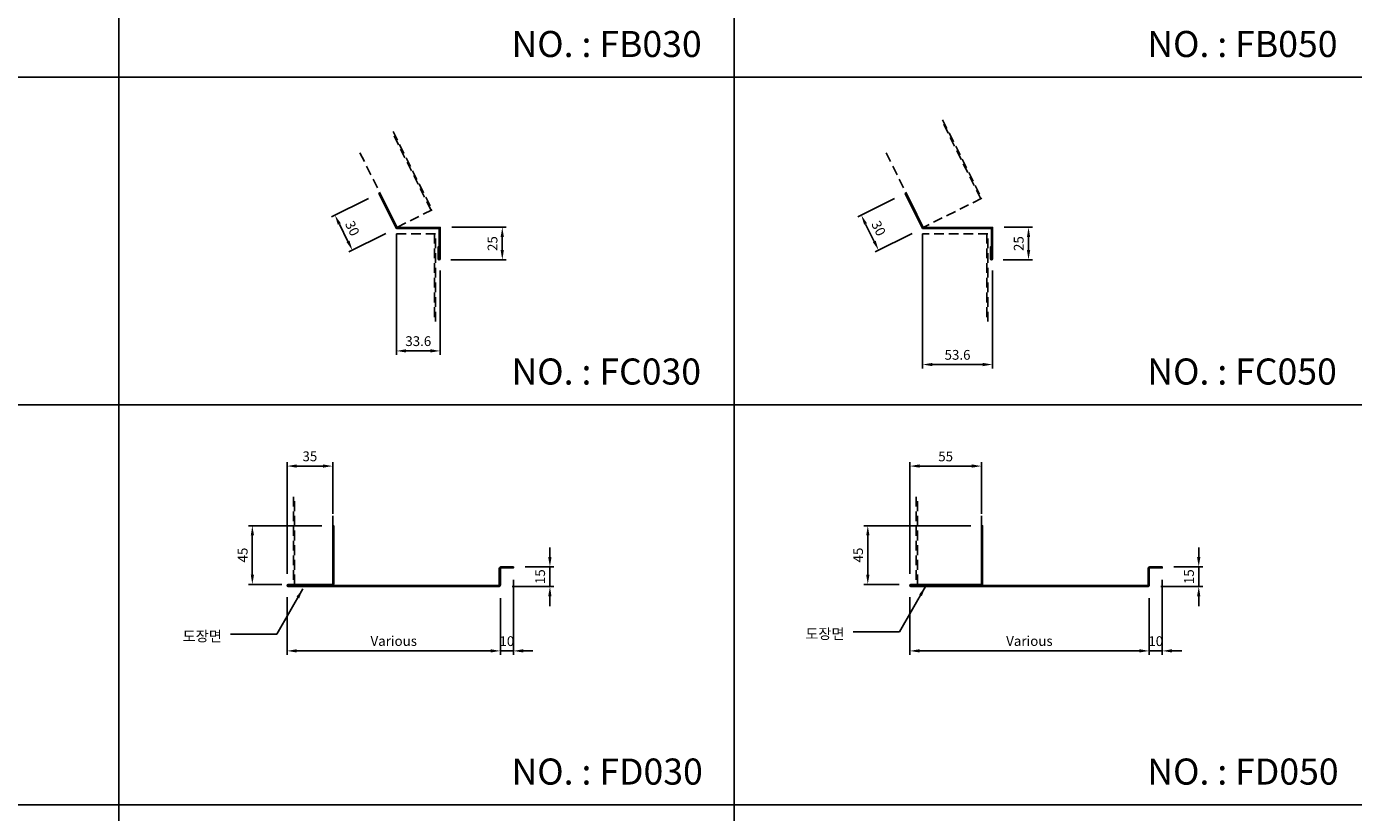
# Model space of a CAD drawing. Units: millimetres. Extents: x 7149023 to 7181520, y -4942325 to -4930983.
# Drawn here: x 7179350 to 7180367, y -4933581 to -4932978 of the extents above; entities that cross this region are included whole.
import ezdxf

# ---------------------------------------------------------------- set-up
doc = ezdxf.new("R2010")
doc.units = ezdxf.units.MM
doc.header["$PDSIZE"] = -1
doc.linetypes.add('HIDDENX2', pattern=[0.75, 0.5, -0.25])
for name, color, linetype in [('00-ALUM-1', 4, 'Continuous'), ('J-STEEL', 3, 'Continuous'), ('J-TEXT', 3, 'Continuous'), ('칼라강판', 3, 'Continuous')]:
    doc.layers.add(name, color=color, linetype=linetype)
doc.styles.add('맑은고딕', font='malgun.ttf')
doc.dimstyles.new('DKJS-3', dxfattribs={"dimscale": 3, "dimtxt": 2.5, "dimasz": 2.5, "dimexe": 1, "dimexo": 3, "dimgap": 1.2, "dimtad": 1, "dimdec": 1, "dimzin": 9, "dimdsep": 46, "dimtxsty": '맑은고딕', "dimcen": 1.5, "dimclrd": 1, "dimclre": 1, "dimclrt": 7, "dimadec": 1, "dimazin": 0, "dimtfac": 3, "dimtdec": 1, "dimtix": 1, "dimtmove": 2, "dimatfit": 3, "dimfxl": 0, "dimtolj": 1, "dimarcsym": 0})

# ---------------------------------------------------------------- blocks, each defined once
blk = doc.blocks.new('*D1835')
at = {"color": 1, "linetype": 'ByBlock', "lineweight": -2}
for p, q in [((7179549.5, -4933415.6), (7179549.5, -4933459.8)), ((7179713, -4933416.4), (7179713, -4933459.8)), ((7179557, -4933456.8), (7179705.5, -4933456.8))]:
    blk.add_line(p, q, dxfattribs=at)
at = {"color": 1, "linetype": 'ByBlock'}
for points in [[(7179557, -4933455.5), (7179557, -4933458), (7179549.5, -4933456.8)], [(7179705.5, -4933455.5), (7179705.5, -4933458), (7179713, -4933456.8)]]:
    blk.add_solid(points, dxfattribs=at)
at = {"layer": 'DefPoints', "color": 0, "linetype": 'ByBlock'}
for p in [(7179549.5, -4933406.6), (7179713, -4933407.4), (7179713, -4933456.8)]:
    blk.add_point(p, dxfattribs=at)
at = {"color": 7, "linetype": 'ByBlock', "insert": (7179631.3, -4933449.2), "char_height": 7.5, "attachment_point": 5, "style": '맑은고딕'}
blk.add_mtext('\\A1;Various', dxfattribs=at)
blk = doc.blocks.new('*D1836')
at = {"color": 1, "linetype": 'ByBlock', "lineweight": -2}
for p, q in [((7179549.5, -4933397.6), (7179549.5, -4933312.1)), ((7179584.5, -4933351.8), (7179584.5, -4933312.1)), ((7179557, -4933315.1), (7179577, -4933315.1))]:
    blk.add_line(p, q, dxfattribs=at)
at = {"color": 1, "linetype": 'ByBlock'}
for points in [[(7179557, -4933313.8), (7179557, -4933316.3), (7179549.5, -4933315.1)], [(7179577, -4933313.8), (7179577, -4933316.3), (7179584.5, -4933315.1)]]:
    blk.add_solid(points, dxfattribs=at)
at = {"layer": 'DefPoints', "color": 0, "linetype": 'ByBlock'}
for p in [(7179584.5, -4933315.1), (7179584.5, -4933360.8), (7179549.5, -4933406.6)]:
    blk.add_point(p, dxfattribs=at)
at = {"color": 7, "linetype": 'ByBlock', "insert": (7179567, -4933307.6), "char_height": 7.5, "attachment_point": 5, "style": '맑은고딕'}
blk.add_mtext('\\A1;35', dxfattribs=at)
blk = doc.blocks.new('*D1837')
at = {"color": 1, "linetype": 'ByBlock', "lineweight": -2}
for p, q in [((7179751, -4933384.9), (7179751, -4933377.4)), ((7179732, -4933392.4), (7179754, -4933392.4)), ((7179751, -4933407.4), (7179751, -4933392.4)), ((7179722, -4933407.4), (7179754, -4933407.4)), ((7179751, -4933414.9), (7179751, -4933422.4))]:
    blk.add_line(p, q, dxfattribs=at)
at = {"color": 1, "linetype": 'ByBlock'}
for points in [[(7179749.7, -4933384.9), (7179752.2, -4933384.9), (7179751, -4933392.4)], [(7179749.7, -4933414.9), (7179752.2, -4933414.9), (7179751, -4933407.4)]]:
    blk.add_solid(points, dxfattribs=at)
at = {"layer": 'DefPoints', "color": 0, "linetype": 'ByBlock'}
for p in [(7179723, -4933392.4), (7179751, -4933392.4), (7179713, -4933407.4)]:
    blk.add_point(p, dxfattribs=at)
at = {"color": 7, "linetype": 'ByBlock', "insert": (7179743.5, -4933399.9), "char_height": 7.5, "attachment_point": 5, "rotation": 90, "style": '맑은고딕'}
blk.add_mtext('\\A1;15', dxfattribs=at)
blk = doc.blocks.new('*D1838')
at = {"color": 1, "linetype": 'ByBlock', "lineweight": -2}
for p, q in [((7179723, -4933402.2), (7179723, -4933459.8)), ((7179713, -4933416.4), (7179713, -4933459.8)), ((7179705.5, -4933456.8), (7179698, -4933456.8)), ((7179713, -4933456.8), (7179723, -4933456.8)), ((7179730.5, -4933456.8), (7179738, -4933456.8))]:
    blk.add_line(p, q, dxfattribs=at)
at = {"color": 1, "linetype": 'ByBlock'}
for points in [[(7179705.5, -4933455.5), (7179705.5, -4933458), (7179713, -4933456.8)], [(7179730.5, -4933455.5), (7179730.5, -4933458), (7179723, -4933456.8)]]:
    blk.add_solid(points, dxfattribs=at)
at = {"layer": 'DefPoints', "color": 0, "linetype": 'ByBlock'}
for p in [(7179723, -4933393.2), (7179713, -4933407.4), (7179723, -4933456.8)]:
    blk.add_point(p, dxfattribs=at)
at = {"color": 7, "linetype": 'ByBlock', "insert": (7179718, -4933449.3), "char_height": 7.5, "attachment_point": 5, "style": '맑은고딕'}
blk.add_mtext('\\A1;10', dxfattribs=at)
blk = doc.blocks.new('*D1839')
at = {"color": 1, "linetype": 'ByBlock', "lineweight": -2}
for p, q in [((7180026.8, -4933415.6), (7180026.8, -4933459.8)), ((7180210.3, -4933416.4), (7180210.3, -4933459.8)), ((7180034.3, -4933456.8), (7180202.8, -4933456.8))]:
    blk.add_line(p, q, dxfattribs=at)
at = {"color": 1, "linetype": 'ByBlock'}
for points in [[(7180034.3, -4933455.5), (7180034.3, -4933458), (7180026.8, -4933456.8)], [(7180202.8, -4933455.5), (7180202.8, -4933458), (7180210.3, -4933456.8)]]:
    blk.add_solid(points, dxfattribs=at)
at = {"layer": 'DefPoints', "color": 0, "linetype": 'ByBlock'}
for p in [(7180026.8, -4933406.6), (7180210.3, -4933407.4), (7180210.3, -4933456.8)]:
    blk.add_point(p, dxfattribs=at)
at = {"color": 7, "linetype": 'ByBlock', "insert": (7180118.5, -4933449.2), "char_height": 7.5, "attachment_point": 5, "style": '맑은고딕'}
blk.add_mtext('\\A1;Various', dxfattribs=at)
blk = doc.blocks.new('*D1840')
at = {"color": 1, "linetype": 'ByBlock', "lineweight": -2}
for p, q in [((7180026.8, -4933397.6), (7180026.8, -4933312.1)), ((7180081.8, -4933351.8), (7180081.8, -4933312.1)), ((7180034.3, -4933315.1), (7180074.3, -4933315.1))]:
    blk.add_line(p, q, dxfattribs=at)
at = {"color": 1, "linetype": 'ByBlock'}
for points in [[(7180034.3, -4933313.8), (7180034.3, -4933316.3), (7180026.8, -4933315.1)], [(7180074.3, -4933313.8), (7180074.3, -4933316.3), (7180081.8, -4933315.1)]]:
    blk.add_solid(points, dxfattribs=at)
at = {"layer": 'DefPoints', "color": 0, "linetype": 'ByBlock'}
for p in [(7180081.8, -4933315.1), (7180081.8, -4933360.8), (7180026.8, -4933406.6)]:
    blk.add_point(p, dxfattribs=at)
at = {"color": 7, "linetype": 'ByBlock', "insert": (7180054.3, -4933307.7), "char_height": 7.5, "attachment_point": 5, "style": '맑은고딕'}
blk.add_mtext('\\A1;55', dxfattribs=at)
blk = doc.blocks.new('*D1841')
at = {"color": 1, "linetype": 'ByBlock', "lineweight": -2}
for p, q in [((7180248.3, -4933384.9), (7180248.3, -4933377.4)), ((7180229.3, -4933392.4), (7180251.3, -4933392.4)), ((7180248.3, -4933407.4), (7180248.3, -4933392.4)), ((7180219.3, -4933407.4), (7180251.3, -4933407.4)), ((7180248.3, -4933414.9), (7180248.3, -4933422.4))]:
    blk.add_line(p, q, dxfattribs=at)
at = {"color": 1, "linetype": 'ByBlock'}
for points in [[(7180247, -4933384.9), (7180249.5, -4933384.9), (7180248.3, -4933392.4)], [(7180247, -4933414.9), (7180249.5, -4933414.9), (7180248.3, -4933407.4)]]:
    blk.add_solid(points, dxfattribs=at)
at = {"layer": 'DefPoints', "color": 0, "linetype": 'ByBlock'}
for p in [(7180220.3, -4933392.4), (7180248.3, -4933392.4), (7180210.3, -4933407.4)]:
    blk.add_point(p, dxfattribs=at)
at = {"color": 7, "linetype": 'ByBlock', "insert": (7180240.8, -4933399.9), "char_height": 7.5, "attachment_point": 5, "rotation": 90, "style": '맑은고딕'}
blk.add_mtext('\\A1;15', dxfattribs=at)
blk = doc.blocks.new('*D1842')
at = {"color": 1, "linetype": 'ByBlock', "lineweight": -2}
for p, q in [((7180220.3, -4933402.2), (7180220.3, -4933459.8)), ((7180210.3, -4933416.4), (7180210.3, -4933459.8)), ((7180202.8, -4933456.8), (7180195.3, -4933456.8)), ((7180210.3, -4933456.8), (7180220.3, -4933456.8)), ((7180227.8, -4933456.8), (7180235.3, -4933456.8))]:
    blk.add_line(p, q, dxfattribs=at)
at = {"color": 1, "linetype": 'ByBlock'}
for points in [[(7180202.8, -4933455.5), (7180202.8, -4933458), (7180210.3, -4933456.8)], [(7180227.8, -4933455.5), (7180227.8, -4933458), (7180220.3, -4933456.8)]]:
    blk.add_solid(points, dxfattribs=at)
at = {"layer": 'DefPoints', "color": 0, "linetype": 'ByBlock'}
for p in [(7180220.3, -4933393.2), (7180210.3, -4933407.4), (7180220.3, -4933456.8)]:
    blk.add_point(p, dxfattribs=at)
at = {"color": 7, "linetype": 'ByBlock', "insert": (7180215.3, -4933449.3), "char_height": 7.5, "attachment_point": 5, "style": '맑은고딕'}
blk.add_mtext('\\A1;10', dxfattribs=at)
blk = doc.blocks.new('*D1843')
at = {"color": 1, "linetype": 'ByBlock', "lineweight": -2}
for p, q in [((7180073.6, -4933360.8), (7179991.6, -4933360.8)), ((7179994.6, -4933398.3), (7179994.6, -4933368.3)), ((7180018.6, -4933405.8), (7179991.6, -4933405.8))]:
    blk.add_line(p, q, dxfattribs=at)
at = {"color": 1, "linetype": 'ByBlock'}
for points in [[(7179993.4, -4933368.3), (7179995.9, -4933368.3), (7179994.6, -4933360.8)], [(7179993.4, -4933398.3), (7179995.9, -4933398.3), (7179994.6, -4933405.8)]]:
    blk.add_solid(points, dxfattribs=at)
at = {"layer": 'DefPoints', "color": 0, "linetype": 'ByBlock'}
for p in [(7179994.6, -4933360.8), (7180082.6, -4933360.8), (7180027.6, -4933405.8)]:
    blk.add_point(p, dxfattribs=at)
at = {"color": 7, "linetype": 'ByBlock', "insert": (7179987.2, -4933383.3), "char_height": 7.5, "attachment_point": 5, "rotation": 90, "style": '맑은고딕'}
blk.add_mtext('\\A1;45', dxfattribs=at)
blk = doc.blocks.new('A$C77780E6B')
at = {"layer": 'J-STEEL', "color": 8, "linetype": 'HIDDENX2', "ltscale": 15}
for points in [[(0, 67.2), (0, 0), (30, 0), (30, 67.2)], [(0.8, 0), (0.8, 67.2)]]:
    blk.add_lwpolyline(points, dxfattribs=at)
blk = doc.blocks.new('*D1853')
at = {"color": 1, "linetype": 'ByBlock', "lineweight": -2}
for p, q in [((7179576.3, -4933360.8), (7179519.9, -4933360.8)), ((7179522.9, -4933398.3), (7179522.9, -4933368.3)), ((7179545.5, -4933405.8), (7179519.9, -4933405.8))]:
    blk.add_line(p, q, dxfattribs=at)
at = {"color": 1, "linetype": 'ByBlock'}
for points in [[(7179521.7, -4933368.3), (7179524.2, -4933368.3), (7179522.9, -4933360.8)], [(7179521.7, -4933398.3), (7179524.2, -4933398.3), (7179522.9, -4933405.8)]]:
    blk.add_solid(points, dxfattribs=at)
at = {"layer": 'DefPoints', "color": 0, "linetype": 'ByBlock'}
for p in [(7179522.9, -4933360.8), (7179585.3, -4933360.8), (7179554.5, -4933405.8)]:
    blk.add_point(p, dxfattribs=at)
at = {"color": 7, "linetype": 'ByBlock', "insert": (7179515.5, -4933383.3), "char_height": 7.5, "attachment_point": 5, "rotation": 90, "style": '맑은고딕'}
blk.add_mtext('\\A1;45', dxfattribs=at)
blk = doc.blocks.new('*D1821')
at = {"color": 1, "linetype": 'ByBlock', "lineweight": -2}
for p, q in [((7179611.9, -4933110), (7179583.5, -4933124.1)), ((7179596.2, -4933142.9), (7179589.6, -4933129.5)), ((7179625.2, -4933136.8), (7179596.9, -4933150.9))]:
    blk.add_line(p, q, dxfattribs=at)
at = {"color": 1, "linetype": 'ByBlock'}
for points in [[(7179590.7, -4933128.9), (7179588.4, -4933130), (7179586.2, -4933122.7)], [(7179597.4, -4933142.3), (7179595.1, -4933143.4), (7179599.6, -4933149.6)]]:
    blk.add_solid(points, dxfattribs=at)
at = {"layer": 'DefPoints', "color": 0, "linetype": 'ByBlock'}
for p in [(7179619.9, -4933106), (7179586.2, -4933122.7), (7179633.3, -4933132.8)]:
    blk.add_point(p, dxfattribs=at)
at = {"color": 7, "linetype": 'ByBlock', "insert": (7179599.6, -4933132.8), "char_height": 7.5, "attachment_point": 5, "rotation": 296.4239, "style": '맑은고딕'}
blk.add_mtext('\\A1;30', dxfattribs=at)
blk = doc.blocks.new('*D1822')
at = {"color": 1, "linetype": 'ByBlock', "lineweight": -2}
for p, q in [((7179633.3, -4933141.8), (7179633.3, -4933229.8)), ((7179666.9, -4933165.2), (7179666.9, -4933229.8)), ((7179640.8, -4933226.8), (7179659.4, -4933226.8))]:
    blk.add_line(p, q, dxfattribs=at)
at = {"color": 1, "linetype": 'ByBlock'}
for points in [[(7179640.8, -4933225.5), (7179640.8, -4933228), (7179633.3, -4933226.8)], [(7179659.4, -4933225.5), (7179659.4, -4933228), (7179666.9, -4933226.8)]]:
    blk.add_solid(points, dxfattribs=at)
at = {"layer": 'DefPoints', "color": 0, "linetype": 'ByBlock'}
for p in [(7179633.3, -4933132.8), (7179666.9, -4933156.2), (7179666.9, -4933226.8)]:
    blk.add_point(p, dxfattribs=at)
at = {"color": 7, "linetype": 'ByBlock', "insert": (7179650.1, -4933219.3), "char_height": 7.5, "attachment_point": 5, "style": '맑은고딕'}
blk.add_mtext('\\A1;33.6', dxfattribs=at)
blk = doc.blocks.new('*D1827')
at = {"color": 1, "linetype": 'ByBlock', "lineweight": -2}
for p, q in [((7179675.9, -4933132), (7179717.5, -4933132)), ((7179714.5, -4933139.5), (7179714.5, -4933149.5)), ((7179675.1, -4933157), (7179717.5, -4933157))]:
    blk.add_line(p, q, dxfattribs=at)
at = {"color": 1, "linetype": 'ByBlock'}
for points in [[(7179713.2, -4933139.5), (7179715.7, -4933139.5), (7179714.5, -4933132)], [(7179713.2, -4933149.5), (7179715.7, -4933149.5), (7179714.5, -4933157)]]:
    blk.add_solid(points, dxfattribs=at)
at = {"layer": 'DefPoints', "color": 0, "linetype": 'ByBlock'}
for p in [(7179666.9, -4933132), (7179666.1, -4933157), (7179714.5, -4933157)]:
    blk.add_point(p, dxfattribs=at)
at = {"color": 7, "linetype": 'ByBlock', "insert": (7179707, -4933144.5), "char_height": 7.5, "attachment_point": 5, "rotation": 90, "style": '맑은고딕'}
blk.add_mtext('\\A1;25', dxfattribs=at)
blk = doc.blocks.new('*D1828')
at = {"color": 1, "linetype": 'ByBlock', "lineweight": -2}
for p, q in [((7180015.2, -4933110), (7179986.9, -4933124.1)), ((7179999.6, -4933142.9), (7179992.9, -4933129.5)), ((7180028.6, -4933136.8), (7180000.2, -4933150.9))]:
    blk.add_line(p, q, dxfattribs=at)
at = {"color": 1, "linetype": 'ByBlock'}
for points in [[(7179994, -4933128.9), (7179991.8, -4933130), (7179989.6, -4933122.7)], [(7180000.7, -4933142.3), (7179998.5, -4933143.4), (7180002.9, -4933149.6)]]:
    blk.add_solid(points, dxfattribs=at)
at = {"layer": 'DefPoints', "color": 0, "linetype": 'ByBlock'}
for p in [(7180023.3, -4933106), (7179989.6, -4933122.7), (7180036.6, -4933132.8)]:
    blk.add_point(p, dxfattribs=at)
at = {"color": 7, "linetype": 'ByBlock', "insert": (7180002.9, -4933132.8), "char_height": 7.5, "attachment_point": 5, "rotation": 296.4239, "style": '맑은고딕'}
blk.add_mtext('\\A1;30', dxfattribs=at)
blk = doc.blocks.new('*D1829')
at = {"color": 1, "linetype": 'ByBlock', "lineweight": -2}
for p, q in [((7180036.6, -4933141.8), (7180036.6, -4933240.2)), ((7180090.2, -4933165.2), (7180090.2, -4933240.2)), ((7180044.1, -4933237.2), (7180082.7, -4933237.2))]:
    blk.add_line(p, q, dxfattribs=at)
at = {"color": 1, "linetype": 'ByBlock'}
for points in [[(7180044.1, -4933236), (7180044.1, -4933238.5), (7180036.6, -4933237.2)], [(7180082.7, -4933236), (7180082.7, -4933238.5), (7180090.2, -4933237.2)]]:
    blk.add_solid(points, dxfattribs=at)
at = {"layer": 'DefPoints', "color": 0, "linetype": 'ByBlock'}
for p in [(7180036.6, -4933132.8), (7180090.2, -4933156.2), (7180090.2, -4933237.2)]:
    blk.add_point(p, dxfattribs=at)
at = {"color": 7, "linetype": 'ByBlock', "insert": (7180063.4, -4933229.8), "char_height": 7.5, "attachment_point": 5, "style": '맑은고딕'}
blk.add_mtext('\\A1;53.6', dxfattribs=at)
blk = doc.blocks.new('*D1830')
at = {"color": 1, "linetype": 'ByBlock', "lineweight": -2}
for p, q in [((7180099.2, -4933132), (7180120.8, -4933132)), ((7180117.8, -4933139.5), (7180117.8, -4933149.5)), ((7180098.4, -4933157), (7180120.8, -4933157))]:
    blk.add_line(p, q, dxfattribs=at)
at = {"color": 1, "linetype": 'ByBlock'}
for points in [[(7180116.6, -4933139.5), (7180119.1, -4933139.5), (7180117.8, -4933132)], [(7180116.6, -4933149.5), (7180119.1, -4933149.5), (7180117.8, -4933157)]]:
    blk.add_solid(points, dxfattribs=at)
at = {"layer": 'DefPoints', "color": 0, "linetype": 'ByBlock'}
for p in [(7180090.2, -4933132), (7180089.4, -4933157), (7180117.8, -4933157)]:
    blk.add_point(p, dxfattribs=at)
at = {"color": 7, "linetype": 'ByBlock', "insert": (7180110.3, -4933144.5), "char_height": 7.5, "attachment_point": 5, "rotation": 90, "style": '맑은고딕'}
blk.add_mtext('\\A1;25', dxfattribs=at)

msp = doc.modelspace()

# ---------------------------------------------------------------- linework, layer by layer
at = {"layer": '00-ALUM-1', "linetype": 'ByBlock'}
for p, q in [((7179420.6, -4932391.78), (7179420.6, -4937303.5)), ((7179892.27, -4932391.78), (7179892.27, -4933925.88)), ((7179010.31, -4933016.9), (7181169.92, -4933016.9)), ((7179010.31, -4933268.02), (7181169.92, -4933268.02)), ((7179010.31, -4933574.73), (7181169.92, -4933574.73))]:
    msp.add_line(p, q, dxfattribs=at)
at = {"layer": 'J-STEEL', "color": 8, "linetype": 'HIDDENX2', "ltscale": 15}
for points in [[(7180051.99, -4933049.58), (7180081.91, -4933109.79), (7180037.13, -4933132.04), (7180007.21, -4933071.84)], [(7180081.19, -4933110.15), (7180051.27, -4933049.94)], [(7180086.64, -4933204.28), (7180086.64, -4933137.04), (7180036.64, -4933137.04), (7180036.64, -4933204.28)], [(7180085.84, -4933137.04), (7180085.84, -4933204.28)], [(7180031.8, -4933338.59), (7180031.8, -4933405.82), (7180081.8, -4933405.82), (7180081.8, -4933338.59)], [(7180032.6, -4933405.82), (7180032.6, -4933338.59)]]:
    msp.add_lwpolyline(points, dxfattribs=at)
at = {"layer": 'J-STEEL', "linetype": 'ByBlock'}
for points in [[(7179666.09, -4933156.24), (7179666.09, -4933147.04), (7179665.29, -4933147.04), (7179665.29, -4933156.24, 1), (7179666.89, -4933156.24), (7179666.89, -4933132.04), (7179633.79, -4933132.04), (7179620.66, -4933105.62), (7179619.94, -4933105.98), (7179633.29, -4933132.84), (7179666.09, -4933132.84)], [(7180089.44, -4933156.24), (7180089.44, -4933147.04), (7180088.64, -4933147.04), (7180088.64, -4933156.24, 1), (7180090.24, -4933156.24), (7180090.24, -4933132.04), (7180037.13, -4933132.04), (7180024, -4933105.62), (7180023.29, -4933105.98), (7180036.64, -4933132.84), (7180089.44, -4933132.84)]]:
    msp.add_lwpolyline(points, format="xyb", close=True, dxfattribs=at)
at = {"layer": '칼라강판', "ltscale": 300}
for points in [[(7179584.33, -4933406.62), (7179711.61, -4933406.62, 0.4142136), (7179712.21, -4933406.02), (7179712.21, -4933393.62, -0.4142136), (7179713.41, -4933392.42), (7179723.01, -4933392.42), (7179723.01, -4933393.22), (7179713.61, -4933393.22, 0.4142136), (7179713.01, -4933393.82), (7179713.01, -4933406.22, -0.4142136), (7179711.81, -4933407.42), (7179550.33, -4933407.42, -1), (7179550.33, -4933405.82), (7179583.73, -4933405.82, 0.4142136), (7179584.53, -4933405.02), (7179584.53, -4933360.82), (7179585.33, -4933360.82), (7179585.33, -4933405.42, -0.4142136), (7179584.13, -4933406.62), (7179550.33, -4933406.62)], [(7180081.6, -4933406.62), (7180208.87, -4933406.62, 0.4142136), (7180209.47, -4933406.02), (7180209.47, -4933393.62, -0.4142136), (7180210.67, -4933392.42), (7180220.27, -4933392.42), (7180220.27, -4933393.22), (7180210.87, -4933393.22, 0.4142136), (7180210.27, -4933393.82), (7180210.27, -4933406.22, -0.4142136), (7180209.07, -4933407.42), (7180027.6, -4933407.42, -1), (7180027.6, -4933405.82), (7180081, -4933405.82, 0.4142136), (7180081.8, -4933405.02), (7180081.8, -4933360.82), (7180082.6, -4933360.82), (7180082.6, -4933405.42, -0.4142136), (7180081.4, -4933406.62), (7180027.6, -4933406.62)]]:
    msp.add_lwpolyline(points, format="xyb", dxfattribs=at)

# ---------------------------------------------------------------- block references
at = {"linetype": 'ByBlock', "xscale": -1, "rotation": 26.42387718026199}
msp.add_blockref('A$C77780E6B', (7179660.65, -4933118.69), dxfattribs=at)
at = {"linetype": 'ByBlock', "rotation": 180.0000110952484}
msp.add_blockref('A$C77780E6B', (7179663.29, -4933137.04), dxfattribs=at)
at = {"linetype": 'ByBlock'}
msp.add_blockref('A$C77780E6B', (7179554.53, -4933405.82), dxfattribs=at)

# ---------------------------------------------------------------- texts
at = {"layer": 'J-STEEL', "color": 4, "linetype": 'ByBlock', "style": '맑은고딕'}
for s, p in [('NO. : FB030', (7179721.54, -4933001.47)), ('NO. : FB050', (7180208.85, -4933001.47)), ('NO. : FC030', (7179721.54, -4933252.59)), ('NO. : FC050', (7180208.85, -4933252.59)), ('NO. : FD030', (7179721.54, -4933559.3)), ('NO. : FD050', (7180208.85, -4933559.3))]:
    msp.add_text(s, height=20, dxfattribs=at).set_placement(p)
at = {"layer": 'J-TEXT', "color": 3, "linetype": 'ByBlock', "style": '맑은고딕'}
for p in [(7179469.48, -4933449.47), (7179946.74, -4933447.67)]:
    msp.add_text('도장면', height=8, dxfattribs=at).set_placement(p)

# ---------------------------------------------------------------- dimensions: what is measured, and where the dimension line sits
at = {"linetype": 'ByBlock'}
for p1, p2, picture, middle in [((7179633.29, -4933132.84), (7179619.94, -4933105.98), '*D1821', (7179599.59, -4933132.84)), ((7180036.64, -4933132.84), (7180023.29, -4933105.98), '*D1828', (7180002.94, -4933132.84))]:
    dim = msp.add_aligned_dim(p1=p1, p2=p2, distance=37.65, dimstyle='DKJS-3', dxfattribs=at)
    dim.commit()
    dim.dimension.update_dxf_attribs({"geometry": picture, "text_midpoint": middle})
for base, p1, p2, picture, middle in [((7179666.89, -4933226.77), (7179633.29, -4933132.84), (7179666.89, -4933156.24), '*D1822', (7179650.09, -4933219.3)), ((7180090.24, -4933237.25), (7180036.64, -4933132.84), (7180090.24, -4933156.24), '*D1829', (7180063.44, -4933229.77)), ((7179584.53, -4933315.1), (7179549.53, -4933406.62), (7179584.53, -4933360.82), '*D1836', (7179567.03, -4933307.62)), ((7180081.8, -4933315.1), (7180026.8, -4933406.62), (7180081.8, -4933360.82), '*D1840', (7180054.3, -4933307.69)), ((7179723.01, -4933456.78), (7179713.01, -4933407.42), (7179723.01, -4933393.22), '*D1838', (7179718.01, -4933449.29)), ((7180220.27, -4933456.78), (7180210.27, -4933407.42), (7180220.27, -4933393.22), '*D1842', (7180215.27, -4933449.29))]:
    dim = msp.add_linear_dim(base=base, p1=p1, p2=p2, dimstyle='DKJS-3', dxfattribs=at)
    dim.commit()
    dim.dimension.update_dxf_attribs({"geometry": picture, "text_midpoint": middle})
for base, p1, p2, picture, middle in [((7179714.47, -4933157.04), (7179666.89, -4933132.04), (7179666.09, -4933157.04), '*D1827', (7179706.99, -4933144.54)), ((7180117.82, -4933157.04), (7180090.24, -4933132.04), (7180089.44, -4933157.04), '*D1830', (7180110.34, -4933144.54)), ((7179522.94, -4933360.82), (7179554.53, -4933405.82), (7179585.33, -4933360.82), '*D1853', (7179515.53, -4933383.32)), ((7179994.62, -4933360.82), (7180027.6, -4933405.82), (7180082.6, -4933360.82), '*D1843', (7179987.2, -4933383.32)), ((7179750.99, -4933392.42), (7179713.01, -4933407.42), (7179723.01, -4933392.42), '*D1837', (7179743.5, -4933399.92)), ((7180248.26, -4933392.42), (7180210.27, -4933407.42), (7180220.27, -4933392.42), '*D1841', (7180240.76, -4933399.92))]:
    dim = msp.add_linear_dim(base=base, p1=p1, p2=p2, angle=90, dimstyle='DKJS-3', dxfattribs=at)
    dim.commit()
    dim.dimension.update_dxf_attribs({"geometry": picture, "text_midpoint": middle})
for base, p1, p2, picture, middle in [((7179713.01, -4933456.78), (7179549.53, -4933406.62), (7179713.01, -4933407.42), '*D1835', (7179631.27, -4933449.21)), ((7180210.27, -4933456.78), (7180026.8, -4933406.62), (7180210.27, -4933407.42), '*D1839', (7180118.54, -4933449.21))]:
    dim = msp.add_linear_dim(base=base, p1=p1, p2=p2, text='Various', dimstyle='DKJS-3', dxfattribs=at)
    dim.commit()
    dim.dimension.update_dxf_attribs({"geometry": picture, "text_midpoint": middle})

# ---------------------------------------------------------------- leaders
for points in [[(7179561.56, -4933409.32), (7179541.56, -4933443.95), (7179506.08, -4933443.95)], [(7180038.82, -4933407.52), (7180018.83, -4933442.15), (7179983.35, -4933442.15)]]:
    msp.add_leader(points, dimstyle='DKJS-3', override={"dimgap": 1.2, "dimtad": 0}, dxfattribs=at)

doc.saveas('drawing.dxf')
